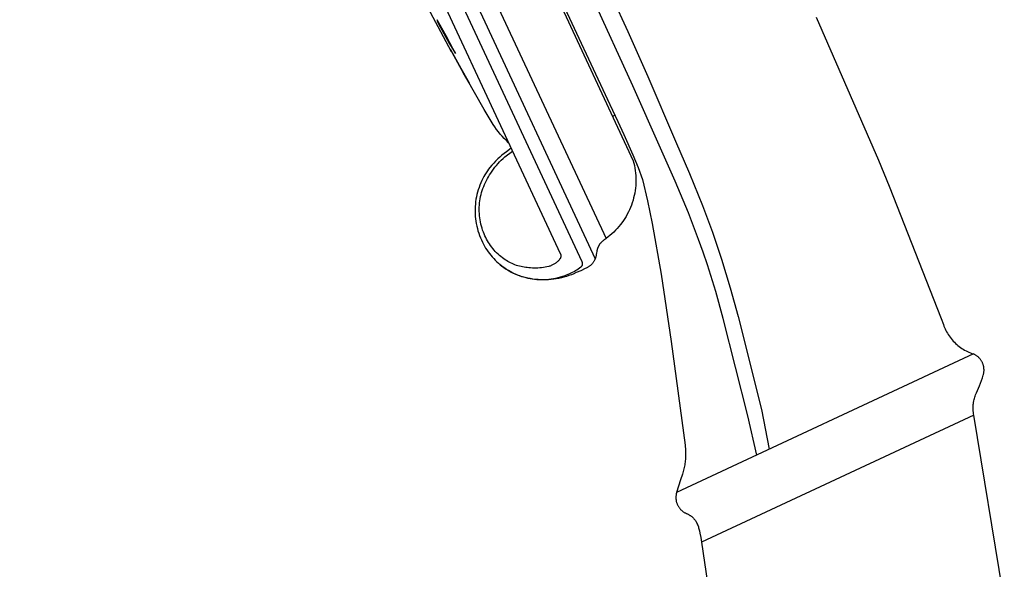
# Model space of a CAD drawing. Units: millimetres. Extents: x -154 to 144, y -269 to 267.
# Drawn here: x -154 to -69, y 135 to 183 of the extents above; entities that cross this region are included whole.
import ezdxf

# ---------------------------------------------------------------- set-up
doc = ezdxf.new("R2010")
doc.units = ezdxf.units.MM
doc.header["$MEASUREMENT"] = 0
doc.layers.add('Default', color=7, linetype='Continuous', true_color=0x000000)

msp = doc.modelspace()

# ---------------------------------------------------------------- linework, layer by layer
at = {"layer": 'Default', "color": 7, "true_color": 0xffffff}
for p, q in [((-105.492, 161.918), (-153.31, 264.465)), ((-152.1, 264.57), (-104.36, 162.191)), ((-150.166, 264.164), (-103.428, 163.933)), ((-153.972, 262.574), (-107.374, 162.644)), ((-143.529, 261.66), (-101.08, 170.628)), ((-143.183, 261.51), (-103.291, 175.903)), ((-116.736, 180.027), (-123.189, 192.04)), ((-103.334, 185.626), (-101.543, 181.771)), ((-101.106, 177.083), (-104.535, 184.57)), ((-117.072, 181.148), (-117.993, 182.765)), ((-117.993, 182.765), (-117.972, 182.697)), ((-117.972, 182.697), (-117.904, 182.486)), ((-117.904, 182.486), (-117.849, 182.512)), ((-85.31, 182.997), (-79.932, 170.685)), ((-117.904, 182.486), (-116.93, 180.697)), ((-101.543, 181.771), (-99.828, 177.882)), ((-116.885, 180.782), (-117.072, 181.148)), ((-116.93, 180.697), (-116.859, 180.73)), ((-116.93, 180.697), (-116.415, 179.87)), ((-116.415, 179.87), (-116.885, 180.782)), ((-116.703, 179.969), (-116.839, 180.226)), ((-116.839, 180.226), (-115.93, 178.604)), ((-116.697, 179.972), (-116.703, 179.969)), ((-115.71, 178.188), (-116.703, 179.969)), ((-115.93, 178.604), (-115.232, 177.345)), ((-115.71, 178.188), (-115.703, 178.192)), ((-115.232, 177.345), (-115.71, 178.188)), ((-113.937, 175.05), (-115.479, 177.776)), ((-99.828, 177.882), (-97.43, 172.305)), ((-98.729, 171.705), (-101.106, 177.083)), ((-103.317, 175.957), (-102.418, 174.025)), ((-113.154, 173.759), (-113.937, 175.05)), ((-102.667, 174.546), (-102.864, 174.454)), ((-102.418, 174.025), (-101.905, 172.894)), ((-113.01, 173.545), (-113.154, 173.759)), ((-112.86, 173.335), (-113.01, 173.545)), ((-112.703, 173.13), (-112.86, 173.335)), ((-112.54, 172.931), (-112.703, 173.13)), ((-112.37, 172.737), (-112.54, 172.931)), ((-112.194, 172.548), (-112.37, 172.737)), ((-112.012, 172.365), (-112.194, 172.548)), ((-111.825, 172.188), (-112.012, 172.365)), ((-101.905, 172.894), (-101.12, 171.129)), ((-112.152, 170.963), (-111.488, 171.467)), ((-111.602, 171.711), (-112.012, 171.409)), ((-97.458, 168.858), (-98.729, 171.705)), ((-97.43, 172.305), (-96.231, 169.519)), ((-112.766, 170.781), (-112.941, 170.608)), ((-112.586, 170.947), (-112.766, 170.781)), ((-112.598, 170.54), (-112.454, 170.686)), ((-112.4, 171.108), (-112.586, 170.947)), ((-112.454, 170.686), (-112.305, 170.827)), ((-112.208, 171.262), (-112.4, 171.108)), ((-112.305, 170.827), (-112.152, 170.963)), ((-112.012, 171.409), (-112.208, 171.262)), ((-101.12, 171.129), (-100.658, 170.053)), ((-101.08, 170.628), (-101.026, 170.419)), ((-79.932, 170.685), (-79.007, 168.427)), ((-113.545, 169.904), (-113.656, 169.747)), ((-113.429, 170.056), (-113.545, 169.904)), ((-113.272, 170.246), (-113.429, 170.056)), ((-113.11, 170.43), (-113.272, 170.246)), ((-113.242, 169.743), (-113.124, 169.911)), ((-113.124, 169.911), (-113, 170.075)), ((-112.941, 170.608), (-113.11, 170.43)), ((-113, 170.075), (-112.871, 170.234)), ((-112.871, 170.234), (-112.737, 170.39)), ((-112.737, 170.39), (-112.598, 170.54)), ((-101.026, 170.419), (-100.978, 170.208)), ((-100.978, 170.208), (-100.939, 169.996)), ((-100.939, 169.996), (-100.906, 169.783)), ((-100.906, 169.783), (-100.881, 169.568)), ((-100.639, 170.009), (-100.658, 170.052)), ((-100.658, 170.052), (-100.29, 169.022)), ((-114.135, 168.919), (-114.222, 168.726)), ((-114.05, 169.09), (-114.135, 168.919)), ((-113.959, 169.259), (-114.05, 169.09)), ((-113.863, 169.425), (-113.959, 169.259)), ((-113.762, 169.588), (-113.863, 169.425)), ((-113.822, 168.761), (-113.739, 168.929)), ((-113.656, 169.747), (-113.762, 169.588)), ((-113.739, 168.929), (-113.651, 169.094)), ((-113.651, 169.094), (-113.557, 169.257)), ((-113.557, 169.257), (-113.458, 169.416)), ((-113.458, 169.416), (-113.354, 169.572)), ((-113.354, 169.572), (-113.242, 169.743)), ((-100.881, 169.568), (-100.864, 169.353)), ((-100.864, 169.353), (-100.854, 169.138)), ((-100.851, 168.922), (-100.857, 168.706)), ((-100.854, 169.138), (-100.851, 168.922)), ((-100.29, 169.022), (-99.855, 167.167)), ((-96.231, 169.519), (-95.12, 166.767)), ((-114.442, 168.132), (-114.501, 167.929)), ((-114.375, 168.333), (-114.442, 168.132)), ((-114.302, 168.531), (-114.375, 168.333)), ((-114.222, 168.726), (-114.302, 168.531)), ((-114.149, 167.896), (-114.095, 168.073)), ((-114.095, 168.073), (-114.036, 168.247)), ((-114.036, 168.247), (-113.971, 168.42)), ((-113.971, 168.42), (-113.9, 168.59)), ((-113.9, 168.59), (-113.822, 168.761)), ((-100.889, 168.276), (-100.917, 168.062)), ((-100.869, 168.491), (-100.889, 168.276)), ((-100.857, 168.706), (-100.869, 168.491)), ((-96.32, 166.132), (-97.458, 168.858)), ((-79.007, 168.427), (-74.542, 157.037)), ((-114.636, 167.311), (-114.667, 167.102)), ((-114.598, 167.518), (-114.636, 167.311)), ((-114.553, 167.725), (-114.598, 167.518)), ((-114.501, 167.929), (-114.553, 167.725)), ((-114.301, 167.175), (-114.272, 167.357)), ((-114.272, 167.357), (-114.237, 167.538)), ((-114.237, 167.538), (-114.196, 167.718)), ((-114.196, 167.718), (-114.149, 167.896)), ((-101.101, 167.219), (-101.165, 167.013)), ((-101.044, 167.427), (-101.101, 167.219)), ((-100.994, 167.637), (-101.044, 167.427)), ((-100.952, 167.849), (-100.994, 167.637)), ((-100.917, 168.062), (-100.952, 167.849)), ((-114.715, 166.47), (-114.716, 166.259)), ((-114.706, 166.681), (-114.715, 166.47)), ((-114.69, 166.892), (-114.706, 166.681)), ((-114.667, 167.102), (-114.69, 166.892)), ((-114.354, 166.439), (-114.35, 166.624)), ((-114.352, 166.255), (-114.354, 166.439)), ((-114.35, 166.624), (-114.34, 166.808)), ((-114.34, 166.808), (-114.323, 166.992)), ((-114.323, 166.992), (-114.301, 167.175)), ((-101.401, 166.41), (-101.493, 166.215)), ((-101.315, 166.608), (-101.401, 166.41)), ((-101.237, 166.809), (-101.315, 166.608)), ((-101.165, 167.013), (-101.237, 166.809)), ((-99.855, 167.167), (-99.454, 165.234)), ((-95.12, 166.767), (-94.262, 164.484)), ((-114.716, 166.259), (-114.71, 166.048)), ((-114.71, 166.048), (-114.696, 165.837)), ((-114.696, 165.837), (-114.676, 165.627)), ((-114.676, 165.627), (-114.648, 165.417)), ((-114.344, 166.074), (-114.352, 166.255)), ((-114.329, 165.893), (-114.344, 166.074)), ((-114.309, 165.713), (-114.329, 165.893)), ((-114.282, 165.534), (-114.309, 165.713)), ((-114.25, 165.356), (-114.282, 165.534)), ((-101.81, 165.651), (-101.929, 165.47)), ((-101.698, 165.835), (-101.81, 165.651)), ((-101.592, 166.023), (-101.698, 165.835)), ((-101.493, 166.215), (-101.592, 166.023)), ((-95.441, 163.856), (-96.32, 166.132)), ((-114.648, 165.417), (-114.612, 165.209)), ((-114.612, 165.209), (-114.57, 165.002)), ((-114.57, 165.002), (-114.52, 164.797)), ((-114.52, 164.797), (-114.464, 164.594)), ((-114.212, 165.179), (-114.25, 165.356)), ((-114.167, 165.003), (-114.212, 165.179)), ((-114.117, 164.829), (-114.167, 165.003)), ((-114.062, 164.656), (-114.117, 164.829)), ((-102.463, 164.793), (-102.611, 164.636)), ((-102.321, 164.956), (-102.463, 164.793)), ((-102.184, 165.123), (-102.321, 164.956)), ((-102.053, 165.294), (-102.184, 165.123)), ((-101.929, 165.47), (-102.053, 165.294)), ((-99.454, 165.234), (-98.678, 160.865)), ((-114.464, 164.594), (-114.4, 164.392)), ((-114.4, 164.392), (-114.329, 164.193)), ((-114.329, 164.193), (-114.251, 163.997)), ((-114.251, 163.997), (-114.167, 163.803)), ((-114, 164.486), (-114.062, 164.656)), ((-113.933, 164.318), (-114, 164.486)), ((-113.867, 164.169), (-113.933, 164.318)), ((-113.797, 164.022), (-113.867, 164.169)), ((-113.723, 163.877), (-113.797, 164.022)), ((-113.645, 163.734), (-113.723, 163.877)), ((-103.527, 163.853), (-103.629, 163.774)), ((-103.477, 163.893), (-103.527, 163.853)), ((-103.452, 163.913), (-103.477, 163.893)), ((-103.428, 163.933), (-103.452, 163.913)), ((-103.255, 164.062), (-103.428, 163.933)), ((-103.087, 164.197), (-103.255, 164.062)), ((-102.923, 164.338), (-103.087, 164.197)), ((-102.765, 164.485), (-102.923, 164.338)), ((-102.611, 164.636), (-102.765, 164.485)), ((-95.053, 162.762), (-95.441, 163.856)), ((-94.262, 164.484), (-93.469, 162.143)), ((-114.167, 163.803), (-114.076, 163.613)), ((-114.076, 163.613), (-113.99, 163.441)), ((-113.99, 163.441), (-113.899, 163.273)), ((-113.899, 163.273), (-113.803, 163.108)), ((-113.803, 163.108), (-113.7, 162.946)), ((-113.562, 163.593), (-113.645, 163.734)), ((-113.474, 163.456), (-113.562, 163.593)), ((-113.382, 163.321), (-113.474, 163.456)), ((-113.285, 163.189), (-113.382, 163.321)), ((-113.184, 163.061), (-113.285, 163.189)), ((-113.079, 162.936), (-113.184, 163.061)), ((-104.177, 163.007), (-104.193, 162.945)), ((-104.168, 163.038), (-104.177, 163.007)), ((-104.159, 163.069), (-104.168, 163.038)), ((-104.149, 163.099), (-104.159, 163.069)), ((-104.138, 163.13), (-104.149, 163.099)), ((-104.127, 163.159), (-104.138, 163.13)), ((-104.115, 163.189), (-104.127, 163.159)), ((-104.102, 163.218), (-104.115, 163.189)), ((-104.089, 163.247), (-104.102, 163.218)), ((-104.075, 163.276), (-104.089, 163.247)), ((-104.06, 163.304), (-104.075, 163.276)), ((-104.044, 163.332), (-104.06, 163.304)), ((-104.028, 163.359), (-104.044, 163.332)), ((-104.011, 163.386), (-104.028, 163.359)), ((-103.993, 163.412), (-104.011, 163.386)), ((-103.975, 163.438), (-103.993, 163.412)), ((-103.956, 163.463), (-103.975, 163.438)), ((-103.936, 163.488), (-103.956, 163.463)), ((-103.915, 163.513), (-103.936, 163.488)), ((-103.894, 163.537), (-103.915, 163.513)), ((-103.873, 163.56), (-103.894, 163.537)), ((-103.85, 163.583), (-103.873, 163.56)), ((-103.827, 163.606), (-103.85, 163.583)), ((-103.804, 163.628), (-103.827, 163.606)), ((-103.78, 163.65), (-103.804, 163.628)), ((-103.731, 163.693), (-103.78, 163.65)), ((-103.681, 163.734), (-103.731, 163.693)), ((-103.629, 163.774), (-103.681, 163.734)), ((-113.7, 162.946), (-113.593, 162.788)), ((-113.593, 162.788), (-113.48, 162.633)), ((-113.48, 162.633), (-113.362, 162.483)), ((-113.362, 162.483), (-113.238, 162.336)), ((-113.238, 162.336), (-113.11, 162.194)), ((-113.11, 162.194), (-112.977, 162.056)), ((-112.969, 162.815), (-113.079, 162.936)), ((-112.856, 162.698), (-112.969, 162.815)), ((-112.739, 162.584), (-112.856, 162.698)), ((-112.617, 162.475), (-112.739, 162.584)), ((-112.493, 162.369), (-112.617, 162.475)), ((-112.365, 162.268), (-112.493, 162.369)), ((-112.233, 162.171), (-112.365, 162.268)), ((-112.121, 162.094), (-112.233, 162.171)), ((-107.429, 162.137), (-107.467, 162.09)), ((-107.419, 162.149), (-107.429, 162.137)), ((-107.409, 162.161), (-107.419, 162.149)), ((-107.4, 162.174), (-107.409, 162.161)), ((-107.392, 162.187), (-107.4, 162.174)), ((-107.384, 162.2), (-107.392, 162.187)), ((-107.376, 162.213), (-107.384, 162.2)), ((-107.369, 162.227), (-107.376, 162.213)), ((-107.374, 162.644), (-107.367, 162.63)), ((-107.362, 162.241), (-107.369, 162.227)), ((-107.367, 162.63), (-107.361, 162.616)), ((-107.356, 162.255), (-107.362, 162.241)), ((-107.361, 162.616), (-107.354, 162.602)), ((-107.35, 162.269), (-107.356, 162.255)), ((-107.354, 162.602), (-107.349, 162.587)), ((-107.345, 162.284), (-107.35, 162.269)), ((-107.349, 162.587), (-107.344, 162.573)), ((-107.34, 162.299), (-107.345, 162.284)), ((-107.344, 162.573), (-107.339, 162.558)), ((-107.336, 162.314), (-107.34, 162.299)), ((-107.339, 162.558), (-107.335, 162.543)), ((-107.332, 162.329), (-107.336, 162.314)), ((-107.335, 162.543), (-107.331, 162.528)), ((-107.329, 162.344), (-107.332, 162.329)), ((-107.331, 162.528), (-107.328, 162.513)), ((-107.326, 162.359), (-107.329, 162.344)), ((-107.328, 162.513), (-107.326, 162.498)), ((-107.326, 162.498), (-107.324, 162.482)), ((-107.324, 162.374), (-107.326, 162.359)), ((-107.324, 162.482), (-107.322, 162.467)), ((-107.322, 162.39), (-107.324, 162.374)), ((-107.322, 162.467), (-107.321, 162.452)), ((-107.321, 162.405), (-107.322, 162.39)), ((-107.321, 162.452), (-107.321, 162.436)), ((-107.321, 162.436), (-107.321, 162.421)), ((-107.321, 162.421), (-107.321, 162.405)), ((-104.379, 162.143), (-104.401, 162.095)), ((-104.36, 162.191), (-104.379, 162.143)), ((-104.348, 162.222), (-104.36, 162.191)), ((-104.337, 162.252), (-104.348, 162.222)), ((-104.327, 162.283), (-104.337, 162.252)), ((-104.318, 162.314), (-104.327, 162.283)), ((-104.31, 162.345), (-104.318, 162.314)), ((-104.302, 162.376), (-104.31, 162.345)), ((-104.288, 162.438), (-104.302, 162.376)), ((-104.276, 162.5), (-104.288, 162.438)), ((-104.264, 162.563), (-104.276, 162.5)), ((-104.243, 162.69), (-104.264, 162.563)), ((-104.221, 162.818), (-104.243, 162.69)), ((-104.208, 162.881), (-104.221, 162.818)), ((-104.193, 162.945), (-104.208, 162.881)), ((-94.683, 161.661), (-95.053, 162.762)), ((-93.469, 162.143), (-92.723, 159.684)), ((-112.977, 162.056), (-112.84, 161.923)), ((-112.84, 161.923), (-112.698, 161.794)), ((-112.698, 161.794), (-112.552, 161.67)), ((-112.438, 161.581), (-112.578, 161.695)), ((-112.578, 161.695), (-112.519, 161.646)), ((-112.552, 161.67), (-112.402, 161.552)), ((-112.296, 161.471), (-112.438, 161.581)), ((-112.402, 161.552), (-112.248, 161.438)), ((-112.149, 161.366), (-112.296, 161.471)), ((-112.248, 161.438), (-112.09, 161.33)), ((-112, 161.266), (-112.149, 161.366)), ((-112.007, 162.02), (-112.121, 162.094)), ((-112.09, 161.33), (-111.929, 161.227)), ((-111.89, 161.951), (-112.007, 162.02)), ((-111.771, 161.885), (-111.89, 161.951)), ((-111.649, 161.823), (-111.771, 161.885)), ((-111.526, 161.765), (-111.649, 161.823)), ((-111.401, 161.711), (-111.526, 161.765)), ((-111.274, 161.662), (-111.401, 161.711)), ((-111.146, 161.616), (-111.274, 161.662)), ((-111.016, 161.575), (-111.146, 161.616)), ((-110.885, 161.538), (-111.016, 161.575)), ((-110.753, 161.505), (-110.885, 161.538)), ((-110.62, 161.477), (-110.753, 161.505)), ((-110.486, 161.454), (-110.62, 161.477)), ((-110.351, 161.434), (-110.486, 161.454)), ((-110.216, 161.419), (-110.351, 161.434)), ((-110.08, 161.409), (-110.216, 161.419)), ((-109.924, 161.393), (-110.08, 161.409)), ((-109.768, 161.383), (-109.924, 161.393)), ((-109.611, 161.377), (-109.768, 161.383)), ((-109.455, 161.377), (-109.611, 161.377)), ((-109.298, 161.382), (-109.455, 161.377)), ((-109.142, 161.392), (-109.298, 161.382)), ((-108.986, 161.407), (-109.142, 161.392)), ((-108.83, 161.428), (-108.986, 161.407)), ((-108.676, 161.453), (-108.83, 161.428)), ((-108.522, 161.484), (-108.676, 161.453)), ((-108.37, 161.52), (-108.522, 161.484)), ((-108.312, 161.536), (-108.37, 161.52)), ((-108.254, 161.555), (-108.312, 161.536)), ((-108.198, 161.575), (-108.254, 161.555)), ((-108.142, 161.597), (-108.198, 161.575)), ((-108.087, 161.622), (-108.142, 161.597)), ((-108.032, 161.648), (-108.087, 161.622)), ((-107.979, 161.675), (-108.032, 161.648)), ((-107.926, 161.705), (-107.979, 161.675)), ((-107.875, 161.736), (-107.926, 161.705)), ((-107.824, 161.769), (-107.875, 161.736)), ((-107.775, 161.804), (-107.824, 161.769)), ((-107.727, 161.84), (-107.775, 161.804)), ((-107.68, 161.878), (-107.727, 161.84)), ((-107.635, 161.918), (-107.68, 161.878)), ((-107.591, 161.959), (-107.635, 161.918)), ((-107.548, 162.001), (-107.591, 161.959)), ((-107.507, 162.045), (-107.548, 162.001)), ((-107.467, 162.09), (-107.507, 162.045)), ((-105.938, 161.234), (-105.82, 161.312)), ((-105.82, 161.312), (-105.705, 161.394)), ((-105.705, 161.394), (-105.593, 161.48)), ((-105.218, 161.332), (-105.604, 161.155)), ((-105.593, 161.48), (-105.584, 161.486)), ((-105.584, 161.486), (-105.575, 161.492)), ((-105.575, 161.492), (-105.566, 161.498)), ((-105.566, 161.498), (-105.557, 161.505)), ((-105.557, 161.505), (-105.549, 161.512)), ((-105.549, 161.512), (-105.541, 161.519)), ((-105.541, 161.519), (-105.533, 161.527)), ((-105.533, 161.527), (-105.526, 161.535)), ((-105.526, 161.535), (-105.518, 161.543)), ((-105.518, 161.543), (-105.511, 161.551)), ((-105.511, 161.551), (-105.505, 161.56)), ((-105.505, 161.56), (-105.498, 161.569)), ((-105.498, 161.569), (-105.492, 161.578)), ((-105.486, 161.909), (-105.492, 161.918)), ((-105.492, 161.578), (-105.487, 161.587)), ((-105.487, 161.587), (-105.481, 161.596)), ((-105.481, 161.899), (-105.486, 161.909)), ((-105.476, 161.89), (-105.481, 161.899)), ((-105.481, 161.596), (-105.476, 161.606)), ((-105.471, 161.88), (-105.476, 161.89)), ((-105.476, 161.606), (-105.471, 161.616)), ((-105.466, 161.87), (-105.471, 161.88)), ((-105.471, 161.616), (-105.467, 161.626)), ((-105.467, 161.626), (-105.463, 161.636)), ((-105.462, 161.86), (-105.466, 161.87)), ((-105.463, 161.636), (-105.459, 161.646)), ((-105.459, 161.849), (-105.462, 161.86)), ((-105.455, 161.839), (-105.459, 161.849)), ((-105.459, 161.646), (-105.456, 161.656)), ((-105.456, 161.656), (-105.453, 161.667)), ((-105.452, 161.829), (-105.455, 161.839)), ((-105.453, 161.667), (-105.45, 161.678)), ((-105.45, 161.818), (-105.452, 161.829)), ((-105.448, 161.807), (-105.45, 161.818)), ((-105.45, 161.678), (-105.448, 161.688)), ((-105.446, 161.797), (-105.448, 161.807)), ((-105.448, 161.688), (-105.446, 161.699)), ((-105.444, 161.786), (-105.446, 161.797)), ((-105.446, 161.699), (-105.444, 161.71)), ((-105.443, 161.775), (-105.444, 161.786)), ((-105.444, 161.71), (-105.443, 161.721)), ((-105.442, 161.764), (-105.443, 161.775)), ((-105.443, 161.721), (-105.442, 161.731)), ((-105.442, 161.753), (-105.442, 161.764)), ((-105.442, 161.742), (-105.442, 161.753)), ((-105.442, 161.731), (-105.442, 161.742)), ((-105.126, 161.375), (-105.218, 161.332)), ((-105.079, 161.398), (-105.126, 161.375)), ((-105.033, 161.422), (-105.079, 161.398)), ((-104.988, 161.448), (-105.033, 161.422)), ((-104.944, 161.476), (-104.988, 161.448)), ((-104.9, 161.505), (-104.944, 161.476)), ((-104.858, 161.536), (-104.9, 161.505)), ((-104.817, 161.568), (-104.858, 161.536)), ((-104.777, 161.601), (-104.817, 161.568)), ((-104.738, 161.636), (-104.777, 161.601)), ((-104.701, 161.672), (-104.738, 161.636)), ((-104.664, 161.709), (-104.701, 161.672)), ((-104.629, 161.748), (-104.664, 161.709)), ((-104.596, 161.788), (-104.629, 161.748)), ((-104.563, 161.829), (-104.596, 161.788)), ((-104.532, 161.871), (-104.563, 161.829)), ((-104.503, 161.914), (-104.532, 161.871)), ((-104.475, 161.958), (-104.503, 161.914)), ((-104.449, 162.003), (-104.475, 161.958)), ((-104.424, 162.049), (-104.449, 162.003)), ((-104.401, 162.095), (-104.424, 162.049)), ((-93.973, 159.353), (-94.683, 161.661)), ((-111.847, 161.171), (-112, 161.266)), ((-111.929, 161.227), (-111.764, 161.13)), ((-111.692, 161.08), (-111.847, 161.171)), ((-111.764, 161.13), (-111.596, 161.038)), ((-111.533, 160.995), (-111.692, 161.08)), ((-111.596, 161.038), (-111.425, 160.952)), ((-111.372, 160.914), (-111.533, 160.995)), ((-111.425, 160.952), (-111.251, 160.872)), ((-111.209, 160.839), (-111.372, 160.914)), ((-111.251, 160.872), (-111.074, 160.798)), ((-111.043, 160.769), (-111.209, 160.839)), ((-111.074, 160.798), (-110.896, 160.73)), ((-110.83, 160.694), (-111.043, 160.769)), ((-110.896, 160.73), (-110.714, 160.668)), ((-110.615, 160.627), (-110.83, 160.694)), ((-110.714, 160.668), (-110.531, 160.612)), ((-110.397, 160.567), (-110.615, 160.627)), ((-110.531, 160.612), (-110.347, 160.562)), ((-110.178, 160.515), (-110.397, 160.567)), ((-110.347, 160.562), (-110.16, 160.519)), ((-109.956, 160.471), (-110.178, 160.515)), ((-110.16, 160.519), (-109.972, 160.482)), ((-109.972, 160.482), (-109.783, 160.451)), ((-109.734, 160.434), (-109.956, 160.471)), ((-109.783, 160.451), (-109.594, 160.427)), ((-109.51, 160.404), (-109.734, 160.434)), ((-109.594, 160.427), (-109.403, 160.409)), ((-108.574, 160.41), (-108.367, 160.428)), ((-108.367, 160.428), (-108.161, 160.454)), ((-108.161, 160.454), (-107.956, 160.486)), ((-107.956, 160.486), (-107.752, 160.525)), ((-107.711, 160.451), (-107.935, 160.418)), ((-107.752, 160.525), (-107.55, 160.571)), ((-107.489, 160.491), (-107.711, 160.451)), ((-107.55, 160.571), (-107.35, 160.624)), ((-107.269, 160.539), (-107.489, 160.491)), ((-107.35, 160.624), (-107.151, 160.683)), ((-107.05, 160.595), (-107.269, 160.539)), ((-107.151, 160.683), (-106.954, 160.75)), ((-106.834, 160.659), (-107.05, 160.595)), ((-106.954, 160.75), (-106.821, 160.796)), ((-106.62, 160.73), (-106.834, 160.659)), ((-106.821, 160.796), (-106.689, 160.846)), ((-106.689, 160.846), (-106.559, 160.901)), ((-106.408, 160.808), (-106.62, 160.73)), ((-106.559, 160.901), (-106.431, 160.959)), ((-106.431, 160.959), (-106.304, 161.022)), ((-106.199, 160.893), (-106.408, 160.808)), ((-106.304, 161.022), (-106.18, 161.089)), ((-105.993, 160.986), (-106.199, 160.893)), ((-106.18, 161.089), (-106.057, 161.159)), ((-106.057, 161.159), (-105.938, 161.234)), ((-105.604, 161.155), (-105.993, 160.986)), ((-98.678, 160.865), (-97.801, 155.049)), ((-109.286, 160.383), (-109.51, 160.404)), ((-109.403, 160.409), (-109.196, 160.399)), ((-109.06, 160.369), (-109.286, 160.383)), ((-109.196, 160.399), (-108.988, 160.395)), ((-108.835, 160.363), (-109.06, 160.369)), ((-108.988, 160.395), (-108.781, 160.399)), ((-108.609, 160.365), (-108.835, 160.363)), ((-108.781, 160.399), (-108.574, 160.41)), ((-108.384, 160.375), (-108.609, 160.365)), ((-108.159, 160.392), (-108.384, 160.375)), ((-107.935, 160.418), (-108.159, 160.392)), ((-92.723, 159.684), (-92.04, 157.208)), ((-93.324, 157.026), (-93.973, 159.353)), ((-92.04, 157.208), (-90.037, 149.202)), ((-74.542, 157.037), (-74.346, 156.519)), ((-91.198, 148.661), (-93.324, 157.026)), ((-74.346, 156.519), (-74.298, 156.388)), ((-74.298, 156.388), (-74.245, 156.259)), ((-74.245, 156.259), (-74.188, 156.132)), ((-74.188, 156.132), (-74.127, 156.006)), ((-74.127, 156.006), (-74.062, 155.883)), ((-74.062, 155.883), (-73.992, 155.762)), ((-73.992, 155.762), (-73.918, 155.644)), ((-73.918, 155.644), (-73.841, 155.528)), ((-73.841, 155.528), (-73.759, 155.415)), ((-73.759, 155.415), (-73.674, 155.305)), ((-97.801, 155.049), (-96.617, 146.134)), ((-73.674, 155.305), (-73.584, 155.198)), ((-73.584, 155.198), (-73.492, 155.094)), ((-73.492, 155.094), (-73.395, 154.993)), ((-73.395, 154.993), (-73.296, 154.895)), ((-73.296, 154.895), (-73.193, 154.801)), ((-73.193, 154.801), (-73.087, 154.711)), ((-73.087, 154.711), (-72.978, 154.624)), ((-72.978, 154.624), (-72.866, 154.541)), ((-72.866, 154.541), (-72.751, 154.462)), ((-71.75, 153.978), (-97.34, 142.045)), ((-72.751, 154.462), (-72.634, 154.387)), ((-72.634, 154.387), (-72.514, 154.315)), ((-72.514, 154.315), (-72.391, 154.248)), ((-72.391, 154.248), (-72.267, 154.186)), ((-72.267, 154.186), (-72.14, 154.127)), ((-72.14, 154.127), (-72.012, 154.073)), ((-72.012, 154.073), (-71.882, 154.023)), ((-71.882, 154.023), (-71.75, 153.978)), ((-71.702, 153.957), (-71.75, 153.978)), ((-71.655, 153.934), (-71.702, 153.957)), ((-71.61, 153.909), (-71.655, 153.934)), ((-71.564, 153.883), (-71.61, 153.909)), ((-71.52, 153.855), (-71.564, 153.883)), ((-71.477, 153.826), (-71.52, 153.855)), ((-71.435, 153.795), (-71.477, 153.826)), ((-71.394, 153.763), (-71.435, 153.795)), ((-71.354, 153.729), (-71.394, 153.763)), ((-71.316, 153.694), (-71.354, 153.729)), ((-71.278, 153.658), (-71.316, 153.694)), ((-71.242, 153.621), (-71.278, 153.658)), ((-71.207, 153.582), (-71.242, 153.621)), ((-71.174, 153.542), (-71.207, 153.582)), ((-71.142, 153.501), (-71.174, 153.542)), ((-71.111, 153.459), (-71.142, 153.501)), ((-71.082, 153.415), (-71.111, 153.459)), ((-71.054, 153.371), (-71.082, 153.415)), ((-71.028, 153.326), (-71.054, 153.371)), ((-71.004, 153.28), (-71.028, 153.326)), ((-70.981, 153.233), (-71.004, 153.28)), ((-70.96, 153.185), (-70.981, 153.233)), ((-70.94, 153.137), (-70.96, 153.185)), ((-70.922, 153.088), (-70.94, 153.137)), ((-70.906, 153.039), (-70.922, 153.088)), ((-70.892, 152.989), (-70.906, 153.039)), ((-70.879, 152.938), (-70.892, 152.989)), ((-70.868, 152.887), (-70.879, 152.938)), ((-70.859, 152.836), (-70.868, 152.887)), ((-70.852, 152.784), (-70.859, 152.836)), ((-70.984, 151.916), (-70.905, 152.165)), ((-70.905, 152.165), (-70.89, 152.215)), ((-70.89, 152.215), (-70.878, 152.266)), ((-70.878, 152.266), (-70.867, 152.317)), ((-70.867, 152.317), (-70.858, 152.368)), ((-70.858, 152.368), (-70.851, 152.42)), ((-70.846, 152.732), (-70.852, 152.784)), ((-70.851, 152.42), (-70.846, 152.472)), ((-70.843, 152.68), (-70.846, 152.732)), ((-70.846, 152.472), (-70.842, 152.524)), ((-70.841, 152.628), (-70.843, 152.68)), ((-70.842, 152.524), (-70.841, 152.576)), ((-70.841, 152.576), (-70.841, 152.628)), ((-71.408, 150.832), (-71.237, 151.238)), ((-71.237, 151.238), (-71.151, 151.453)), ((-71.151, 151.453), (-71.066, 151.679)), ((-71.066, 151.679), (-70.984, 151.916)), ((-71.662, 150.153), (-71.632, 150.25)), ((-71.632, 150.25), (-71.599, 150.347)), ((-71.599, 150.347), (-71.564, 150.444)), ((-71.564, 150.444), (-71.489, 150.637)), ((-71.489, 150.637), (-71.408, 150.832)), ((-71.783, 149.367), (-71.782, 149.424)), ((-71.782, 149.424), (-71.78, 149.479)), ((-71.78, 149.479), (-71.776, 149.534)), ((-71.776, 149.534), (-71.772, 149.589)), ((-71.772, 149.589), (-71.766, 149.643)), ((-71.766, 149.643), (-71.76, 149.696)), ((-71.76, 149.696), (-71.752, 149.748)), ((-71.752, 149.748), (-71.744, 149.8)), ((-71.744, 149.8), (-71.735, 149.852)), ((-71.735, 149.852), (-71.725, 149.903)), ((-71.725, 149.903), (-71.714, 149.954)), ((-71.714, 149.954), (-71.689, 150.054)), ((-71.689, 150.054), (-71.662, 150.153)), ((-71.723, 148.694), (-95.197, 137.748)), ((-90.428, 145.268), (-91.198, 148.661)), ((-90.037, 149.202), (-89.363, 145.765)), ((-71.784, 149.31), (-71.783, 149.367)), ((-71.783, 149.252), (-71.784, 149.31)), ((-71.781, 149.193), (-71.783, 149.252)), ((-71.778, 149.134), (-71.781, 149.193)), ((-71.773, 149.074), (-71.778, 149.134)), ((-71.768, 149.012), (-71.773, 149.074)), ((-71.761, 148.951), (-71.768, 149.012)), ((-71.744, 148.824), (-71.761, 148.951)), ((-71.723, 148.694), (-71.744, 148.824)), ((-69.092, 132.702), (-71.723, 148.694)), ((-96.617, 146.134), (-96.599, 145.981)), ((-96.599, 145.981), (-96.585, 145.833)), ((-96.585, 145.833), (-96.574, 145.688)), ((-96.574, 145.688), (-96.567, 145.547)), ((-96.567, 145.547), (-96.563, 145.409)), ((-96.563, 145.275), (-96.566, 145.144)), ((-96.563, 145.409), (-96.563, 145.275)), ((-96.668, 144.297), (-96.693, 144.182)), ((-96.646, 144.413), (-96.668, 144.297)), ((-96.625, 144.53), (-96.646, 144.413)), ((-96.608, 144.648), (-96.625, 144.53)), ((-96.593, 144.769), (-96.608, 144.648)), ((-96.581, 144.891), (-96.593, 144.769)), ((-96.572, 145.017), (-96.581, 144.891)), ((-96.566, 145.144), (-96.572, 145.017)), ((-96.848, 143.608), (-96.998, 143.13)), ((-96.781, 143.839), (-96.848, 143.608)), ((-96.72, 144.068), (-96.781, 143.839)), ((-96.693, 144.182), (-96.72, 144.068)), ((-96.998, 143.13), (-97.34, 142.045)), ((-97.394, 141.79), (-97.399, 141.738)), ((-97.387, 141.842), (-97.394, 141.79)), ((-97.378, 141.893), (-97.387, 141.842)), ((-97.367, 141.944), (-97.378, 141.893)), ((-97.355, 141.995), (-97.367, 141.944)), ((-97.34, 142.045), (-97.355, 141.995)), ((-97.403, 141.686), (-97.404, 141.634)), ((-97.404, 141.634), (-97.404, 141.582)), ((-97.404, 141.582), (-97.402, 141.53)), ((-97.399, 141.738), (-97.403, 141.686)), ((-97.402, 141.53), (-97.399, 141.478)), ((-97.399, 141.478), (-97.393, 141.426)), ((-97.393, 141.426), (-97.386, 141.375)), ((-97.386, 141.375), (-97.377, 141.323)), ((-97.377, 141.323), (-97.366, 141.272)), ((-97.366, 141.272), (-97.353, 141.222)), ((-97.353, 141.222), (-97.339, 141.172)), ((-97.339, 141.172), (-97.323, 141.122)), ((-97.323, 141.122), (-97.305, 141.073)), ((-97.305, 141.073), (-97.285, 141.025)), ((-97.285, 141.025), (-97.264, 140.977)), ((-97.264, 140.977), (-97.241, 140.93)), ((-97.241, 140.93), (-97.217, 140.884)), ((-97.217, 140.884), (-97.191, 140.839)), ((-97.191, 140.839), (-97.163, 140.795)), ((-97.163, 140.795), (-97.134, 140.752)), ((-97.134, 140.752), (-97.103, 140.709)), ((-97.103, 140.709), (-97.071, 140.668)), ((-97.071, 140.668), (-97.038, 140.628)), ((-97.038, 140.628), (-97.003, 140.59)), ((-97.003, 140.59), (-96.967, 140.552)), ((-96.967, 140.552), (-96.929, 140.516)), ((-96.929, 140.516), (-96.891, 140.481)), ((-96.891, 140.481), (-96.851, 140.447)), ((-96.851, 140.447), (-96.81, 140.415)), ((-96.81, 140.415), (-96.768, 140.384)), ((-96.768, 140.384), (-96.725, 140.355)), ((-96.725, 140.355), (-96.68, 140.327)), ((-96.68, 140.327), (-96.635, 140.301)), ((-96.635, 140.301), (-96.589, 140.277)), ((-96.589, 140.277), (-96.543, 140.254)), ((-96.543, 140.254), (-96.495, 140.232)), ((-96.495, 140.232), (-96.447, 140.211)), ((-96.447, 140.211), (-96.401, 140.189)), ((-96.401, 140.189), (-96.356, 140.167)), ((-96.356, 140.167), (-96.312, 140.144)), ((-96.312, 140.144), (-96.269, 140.12)), ((-96.269, 140.12), (-96.228, 140.096)), ((-96.228, 140.096), (-96.188, 140.071)), ((-96.188, 140.071), (-96.149, 140.045)), ((-96.149, 140.045), (-96.111, 140.018)), ((-96.111, 140.018), (-96.074, 139.991)), ((-96.074, 139.991), (-96.039, 139.964)), ((-96.039, 139.964), (-96.004, 139.935)), ((-96.004, 139.935), (-95.971, 139.906)), ((-95.971, 139.906), (-95.939, 139.876)), ((-95.939, 139.876), (-95.908, 139.846)), ((-95.908, 139.846), (-95.878, 139.815)), ((-95.878, 139.815), (-95.849, 139.783)), ((-95.849, 139.783), (-95.822, 139.751)), ((-95.822, 139.751), (-95.795, 139.718)), ((-95.795, 139.718), (-95.769, 139.685)), ((-95.769, 139.685), (-95.744, 139.651)), ((-95.744, 139.651), (-95.72, 139.616)), ((-95.72, 139.616), (-95.697, 139.581)), ((-95.697, 139.581), (-95.675, 139.545)), ((-95.675, 139.545), (-95.654, 139.509)), ((-95.654, 139.509), (-95.634, 139.472)), ((-95.634, 139.472), (-95.614, 139.435)), ((-95.614, 139.435), (-95.595, 139.397)), ((-95.595, 139.397), (-95.577, 139.358)), ((-95.577, 139.358), (-95.56, 139.319)), ((-95.56, 139.319), (-95.543, 139.28)), ((-95.543, 139.28), (-95.527, 139.24)), ((-95.527, 139.24), (-95.496, 139.158)), ((-95.496, 139.158), (-95.468, 139.075)), ((-95.468, 139.075), (-95.442, 138.99)), ((-95.442, 138.99), (-95.418, 138.903)), ((-95.418, 138.903), (-95.396, 138.815)), ((-95.396, 138.815), (-95.374, 138.724)), ((-95.374, 138.724), (-95.335, 138.54)), ((-95.335, 138.54), (-95.264, 138.154)), ((-95.264, 138.154), (-95.197, 137.748)), ((-95.197, 137.748), (-93.08, 123.501))]:
    msp.add_line(p, q, dxfattribs=at)

doc.saveas('drawing.dxf')
